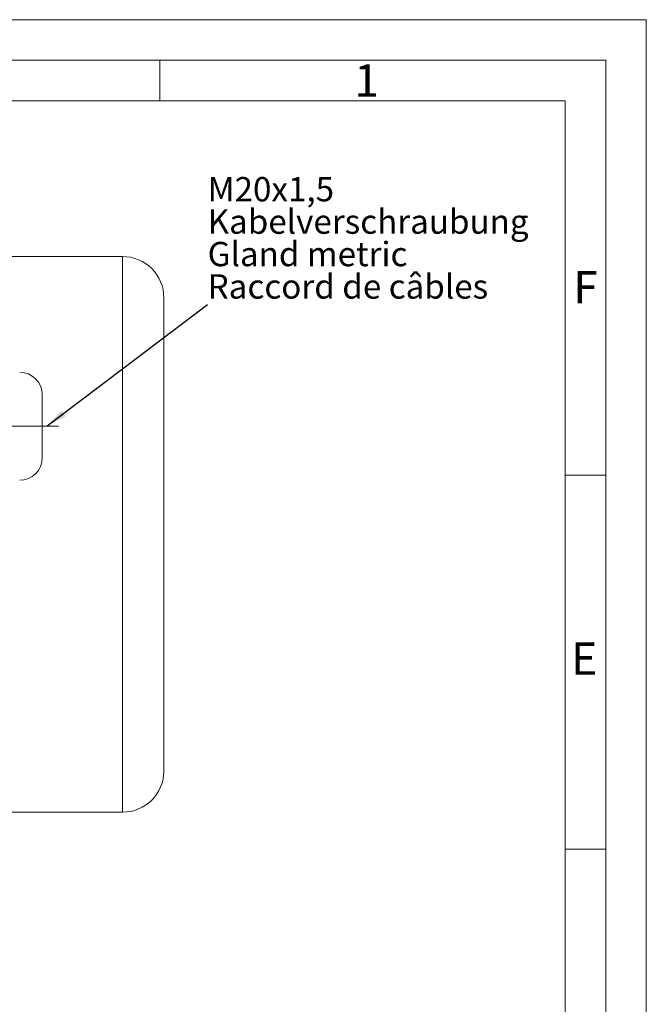
# Model space of a CAD drawing. Units: millimetres. Extents: x 0 to 420, y 0 to 297.
# Drawn here: x 343 to 420, y 176 to 297 of the extents above; entities that cross this region are included whole.
import ezdxf

# ---------------------------------------------------------------- set-up
doc = ezdxf.new("R2010")
doc.units = ezdxf.units.MM
doc.linetypes.add('SLD-Durchgehend', pattern=[0])
doc.linetypes.add('SLD-Punktstrich', pattern=[19.05, 15.24, -1.27, 1.27, -1.27])
doc.styles.add('SLDTEXTSTYLE0', font='ARIAL.TTF', dxfattribs={"width": 0.948})
doc.styles.get("Standard").update_dxf_attribs({"font": 'ARIAL.TTF'})
doc.dimstyles.new('SLDDIMSTYLE2', dxfattribs={"dimtxt": 0.18, "dimasz": 2.5, "dimexe": 0, "dimexo": 0.0625, "dimgap": 0, "dimtad": 0, "dimtih": 1, "dimtoh": 1, "dimdec": 0, "dimrnd": 1e-09, "dimzin": 0, "dimdsep": 46, "dimtxsty": 'STANDARD', "dimsah": 1, "dimcen": 0.09, "dimadec": 0, "dimazin": 0, "dimtfac": 2.5, "dimtdec": 0, "dimtofl": 0, "dimtmove": 0, "dimatfit": 3, "dimfxl": 1, "dimfrac": 2, "dimtolj": 1, "dimtzin": 0, "dimarcsym": 0})

# ---------------------------------------------------------------- blocks, each defined once
blk = doc.blocks.new('SW_NOTE_0')
at = {"color": 0, "linetype": 'SLD-Durchgehend', "lineweight": 0, "char_height": 1.5, "attachment_point": 1, "style": 'SLDTEXTSTYLE0'}
for s, insert in [('M20x1,5', (0, 1.934)), ('Kabelverschraubung', (0, -0.066)), ('Gland metric', (0, -2.066)), ('Raccord de câbles', (0, -4.066))]:
    blk.add_mtext(s, dxfattribs=dict(at, insert=insert))
blk = doc.blocks.new('Text NEG-Kabelverschraubung')
at = {"color": 7, "linetype": 'SLD-Durchgehend', "lineweight": 0}
blk.add_blockref('SW_NOTE_0', (0, 5.929), dxfattribs=at)

msp = doc.modelspace()

# ---------------------------------------------------------------- linework, layer by layer
at = {"color": 7, "linetype": 'SLD-Durchgehend', "lineweight": 0}
for p, q in [((0, 297), (420, 297)), ((420, 0), (420, 297)), ((415, 292), (5, 292)), ((360, 292), (360, 287)), ((415, 292), (415, 5)), ((410, 287), (10, 287)), ((410, 287), (410, 10)), ((415, 240.83), (410, 240.83)), ((415, 194.664), (410, 194.664))]:
    msp.add_line(p, q, dxfattribs=at)
at = {"color": 7, "linetype": 'SLD-Durchgehend', "lineweight": 15}
for p, q in [((355.40407, 267.78848), (334.95963, 267.78848)), ((334.95963, 199.23292), (355.40407, 199.23292))]:
    msp.add_line(p, q, dxfattribs=at)
at = {"color": 8, "linetype": 'SLD-Durchgehend', "lineweight": 0}
msp.add_line((355.40407, 267.78848), (355.40407, 199.23292), dxfattribs=at)
at = {"color": 7, "linetype": 'SLD-Punktstrich', "lineweight": 0}
msp.add_line((339.40408, 246.84403), (347.51519, 246.84403), dxfattribs=at)
at = {"color": 7, "linetype": 'SLD-Durchgehend', "lineweight": 15}
for centre, radius, start, end in [((355.40408, 262.67737), 5.11111, 0, 90), ((342.73741, 250.73292), 2.77778, 0, 90), ((342.73741, 242.95515), 2.77778, 270, 0), ((355.40408, 204.34403), 5.11111, 270, 0)]:
    msp.add_arc(centre, radius, start, end, dxfattribs=at)
for points, knots in [([(360.51519, 204.34404), (360.51519, 204.36741), (360.51519, 204.41415), (360.51519, 204.80159), (360.51519, 205.43423), (360.51519, 206.36253), (360.51519, 207.56818), (360.51519, 209.0676), (360.51519, 210.83124), (360.51519, 212.85036), (360.51519, 215.08748), (360.51519, 217.24118), (360.51519, 219.21858), (360.51519, 220.96403), (360.51519, 223.03002), (360.51519, 225.43832), (360.51519, 228.14306), (360.51519, 230.84211), (360.51519, 233.5106), (360.51519, 236.1792), (360.51519, 238.87814), (360.51519, 241.58305), (360.51519, 244.30064), (360.51519, 246.95047), (360.51519, 249.51592), (360.51519, 251.93378), (360.51519, 254.17093), (360.51519, 256.19006), (360.51519, 257.76097), (360.51519, 258.96142), (360.51519, 259.8657), (360.51519, 260.76442), (360.51519, 261.5872), (360.51519, 262.21977), (360.51519, 262.60727), (360.51519, 262.654), (360.51519, 262.67737)], [0, 0, 0, 0, 0.029122418, 0.058246478, 0.089116613, 0.119989982, 0.152146837, 0.184306884, 0.217148001, 0.249992368, 0.282833494, 0.315677854, 0.337136768, 0.358548252, 0.380010011, 0.410880166, 0.441753511, 0.47087514, 0.499999995, 0.529121625, 0.558246479, 0.589116641, 0.619989978, 0.652146853, 0.68430691, 0.717148014, 0.749992396, 0.782833507, 0.81567788, 0.837136763, 0.858548277, 0.880010004, 0.91088018, 0.941753508, 0.970875957, 1, 1, 1, 1]), ([(345.51519, 242.95515), (345.51519, 242.96776), (345.51519, 242.99375), (345.51519, 243.21012), (345.51519, 243.56889), (345.51519, 244.07472), (345.51519, 244.69648), (345.51519, 245.39348), (345.51519, 246.11826), (345.51519, 246.84403), (345.51519, 247.56981), (345.51519, 248.29459), (345.51519, 248.99159), (345.51519, 249.61335), (345.51519, 250.11918), (345.51519, 250.47795), (345.51519, 250.69432), (345.51519, 250.72031), (345.51519, 250.73292)], [0, 0, 0, 0, 0.0582580379, 0.1200056988, 0.1843204189, 0.2499999914, 0.3156795968, 0.3799942988, 0.4417419714, 0.5000000093, 0.5582580471, 0.6200056383, 0.6843204156, 0.7499999551, 0.8156795811, 0.8799943012, 0.9417419621, 1, 1, 1, 1])]:
    msp.add_open_spline(points, degree=3, knots=knots, dxfattribs=at)

# ---------------------------------------------------------------- block references
at = {"color": 7, "linetype": 'Continuous', "xscale": 2, "yscale": 2, "zscale": 2}
msp.add_blockref('Text NEG-Kabelverschraubung', (365.91264, 261.86366), dxfattribs=at)

# ---------------------------------------------------------------- texts
at = {"color": 7, "linetype": 'Continuous', "lineweight": 0, "char_height": 4, "attachment_point": 1, "style": 'SLDTEXTSTYLE0'}
for s, insert in [('1', (384, 291.4896)), ('F', (411, 265.9896)), ('E', (410.74426, 220.18168))]:
    msp.add_mtext(s, dxfattribs=dict(at, insert=insert))

# ---------------------------------------------------------------- leaders
at = {"color": 7, "linetype": 'Continuous'}
msp.add_leader([(346.14351, 246.89988), (365.91264, 261.86366)], dimstyle='SLDDIMSTYLE2', dxfattribs=at)

doc.saveas('drawing.dxf')
